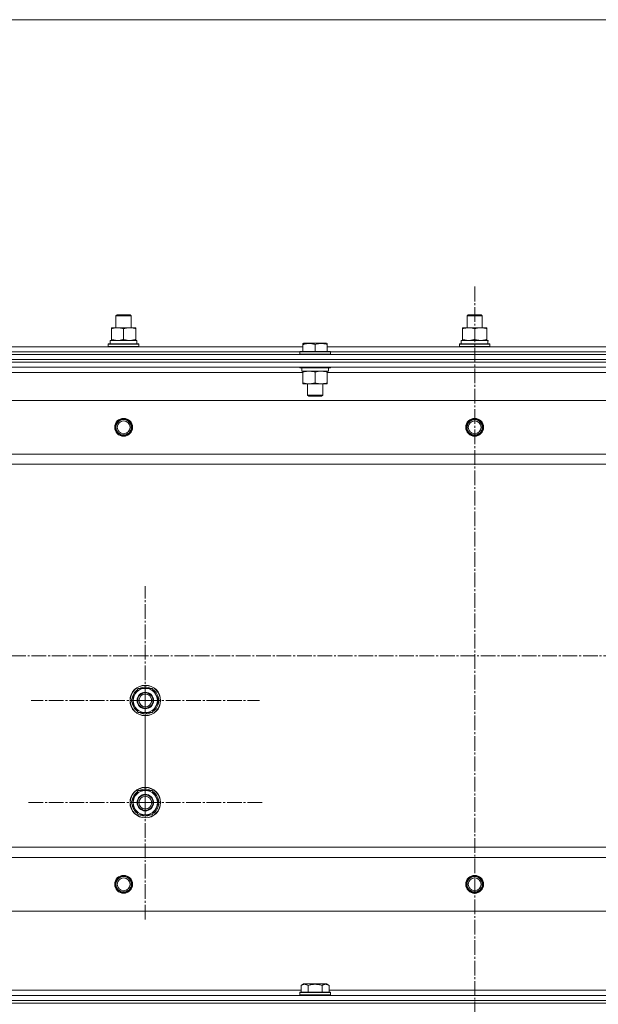
# Model space of a CAD drawing. Units: millimetres. Extents: x 0 to 17418, y -6 to 11880.
# Drawn here: x 3495 to 3948, y 9957 to 10728 of the extents above; entities that cross this region are included whole.
import ezdxf

# ---------------------------------------------------------------- set-up
doc = ezdxf.new("R2010")
doc.units = ezdxf.units.MM
doc.linetypes.add('K5LT_AXLED', pattern=[16, 11.5, -1.5, 1.5, -1.5])
doc.linetypes.add('K5LT_THIN', pattern=[0])
for name, color, linetype, true_color in [('DIM', 6, 'Continuous', 0xff00ff), ('OSI', 2, 'Continuous', 0xffff00), ('R', 1, 'Continuous', 0xff0000), ('WELDING', 7, 'Continuous', 0xffffff)]:
    doc.layers.add(name, color=color, linetype=linetype, true_color=true_color)

msp = doc.modelspace()

# ---------------------------------------------------------------- linework, layer by layer
at = {"layer": 'DIM', "color": 7, "linetype": 'K5LT_THIN', "lineweight": 13}
msp.add_line((1749.59, 10728.45), (4551.59, 10728.45), dxfattribs=at)
at = {"layer": 'OSI', "color": 30, "linetype": 'K5LT_AXLED', "lineweight": 13, "true_color": 0xff8000}
for p, q in [((3851.59, 10519.33), (3851.59, 7276.16)), ((3593.59, 10195.16), (3593.59, 10284.66)), ((1728.46, 10230.16), (4601.46, 10230.16)), ((3593.59, 10115.16), (3593.59, 10206.99)), ((3593.59, 10195.16), (3504.09, 10195.16)), ((3593.59, 10195.16), (3593.59, 10105.66)), ((3593.59, 10195.16), (3683.09, 10195.16)), ((3593.59, 10115.16), (3501.77, 10115.16)), ((3593.59, 10115.16), (3593.59, 10023.34)), ((3593.59, 10115.16), (3685.42, 10115.16))]:
    msp.add_line(p, q, dxfattribs=at)
at = {"layer": 'R', "color": 7, "linetype": 'K5LT_THIN', "lineweight": 13}
for p, q in [((3570.59, 10496.59), (3571.59, 10497.16)), ((3570.59, 10487.16), (3570.59, 10496.59)), ((3570.59, 10496.59), (3582.59, 10496.59)), ((3571.59, 10497.16), (3581.59, 10497.16)), ((3582.59, 10496.59), (3581.59, 10497.16)), ((3582.59, 10496.59), (3581.59, 10497.16)), ((3582.59, 10496.59), (3581.59, 10497.16)), ((3582.59, 10487.16), (3582.59, 10496.59)), ((3582.59, 10487.16), (3582.59, 10496.59)), ((3582.59, 10487.16), (3582.59, 10496.59)), ((3845.59, 10496.59), (3846.59, 10497.16)), ((3845.59, 10487.16), (3845.59, 10496.59)), ((3845.59, 10496.59), (3857.59, 10496.59)), ((3846.59, 10497.16), (3856.59, 10497.16)), ((3857.59, 10496.59), (3856.59, 10497.16)), ((3857.59, 10496.59), (3856.59, 10497.16)), ((3857.59, 10496.59), (3856.59, 10497.16)), ((3857.59, 10487.16), (3857.59, 10496.59)), ((3857.59, 10487.16), (3857.59, 10496.59)), ((3857.59, 10487.16), (3857.59, 10496.59)), ((3857.59, 10496.59), (3857.59, 10496.59)), ((3567.09, 10486.32), (3567.09, 10487.16)), ((3567.09, 10487.16), (3586.09, 10487.16)), ((3567.09, 10478.01), (3567.09, 10486.32)), ((3576.59, 10478.01), (3576.59, 10486.32)), ((3586.09, 10487.16), (3586.09, 10486.32)), ((3586.09, 10487.16), (3586.09, 10486.32)), ((3586.09, 10487.16), (3586.09, 10487.16)), ((3586.09, 10478.01), (3586.09, 10486.32)), ((3586.09, 10478.01), (3586.09, 10486.32)), ((3842.09, 10486.32), (3842.09, 10487.16)), ((3842.09, 10487.16), (3861.09, 10487.16)), ((3842.09, 10478.01), (3842.09, 10486.32)), ((3851.59, 10478.01), (3851.59, 10486.32)), ((3861.09, 10487.16), (3861.09, 10486.32)), ((3861.09, 10487.16), (3861.09, 10487.16)), ((3861.09, 10487.16), (3861.09, 10486.32)), ((3861.09, 10478.01), (3861.09, 10486.32)), ((3861.09, 10478.01), (3861.09, 10486.32)), ((3564.59, 10474.36), (3564.77, 10474.66)), ((3564.59, 10472.46), (3564.59, 10474.36)), ((3564.59, 10474.36), (3588.59, 10474.36)), ((3564.77, 10474.66), (3588.42, 10474.66)), ((3566.09, 10477.16), (3586.84, 10477.16)), ((3566.09, 10474.66), (3566.09, 10477.16)), ((3567.09, 10477.16), (3567.09, 10478.01)), ((3586.09, 10478.01), (3586.09, 10477.16)), ((3586.09, 10478.01), (3586.09, 10477.16)), ((3587.04, 10477.16), (3586.84, 10477.16)), ((3587.04, 10477.16), (3586.96, 10475.79)), ((3587.04, 10477.16), (3586.96, 10475.79)), ((3586.96, 10475.79), (3587.03, 10474.66)), ((3587.04, 10477.16), (3587.04, 10477.16)), ((3588.59, 10474.36), (3588.42, 10474.66)), ((3588.59, 10474.36), (3588.42, 10474.66)), ((3588.59, 10472.46), (3588.59, 10474.36)), ((3588.59, 10474.36), (3588.59, 10474.36)), ((3588.59, 10472.46), (3588.59, 10474.36)), ((3717.09, 10474.86), (3717.62, 10475.16)), ((3717.09, 10474.01), (3717.09, 10474.86)), ((3722.11, 10475.16), (3717.62, 10475.16)), ((3735.56, 10475.16), (3722.11, 10475.16)), ((3735.56, 10475.16), (3735.56, 10475.16)), ((3736.09, 10474.86), (3735.56, 10475.16)), ((3736.09, 10474.86), (3735.56, 10475.16)), ((3736.09, 10474.86), (3736.09, 10474.01)), ((3736.09, 10474.86), (3736.09, 10474.01)), ((3839.59, 10474.36), (3839.77, 10474.66)), ((3839.59, 10472.46), (3839.59, 10474.36)), ((3839.59, 10474.36), (3863.59, 10474.36)), ((3839.77, 10474.66), (3863.42, 10474.66)), ((3841.09, 10477.16), (3861.84, 10477.16)), ((3841.09, 10474.66), (3841.09, 10477.16)), ((3842.09, 10477.16), (3842.09, 10478.01)), ((3861.09, 10478.01), (3861.09, 10477.16)), ((3861.09, 10478.01), (3861.09, 10477.16)), ((3862.04, 10477.16), (3861.84, 10477.16)), ((3862.04, 10477.16), (3861.96, 10475.79)), ((3862.04, 10477.16), (3861.96, 10475.79)), ((3861.96, 10475.79), (3862.03, 10474.66)), ((3862.04, 10477.16), (3862.04, 10477.16)), ((3863.59, 10474.36), (3863.42, 10474.66)), ((3863.59, 10474.36), (3863.42, 10474.66)), ((3863.59, 10472.46), (3863.59, 10474.36)), ((3863.59, 10472.46), (3863.59, 10474.36)), ((3863.59, 10474.36), (3863.59, 10474.36)), ((3486.09, 10472.16), (3717.09, 10472.16)), ((3488.59, 10468.16), (3714.59, 10468.16)), ((3488.59, 10468.16), (3714.59, 10468.16)), ((3564.59, 10472.46), (3564.77, 10472.16)), ((3564.59, 10472.46), (3588.59, 10472.46)), ((3588.59, 10472.46), (3588.42, 10472.16)), ((3588.59, 10472.46), (3588.42, 10472.16)), ((3588.59, 10472.46), (3588.59, 10472.46)), ((3714.59, 10468.36), (3714.77, 10468.66)), ((3714.59, 10468.36), (3714.59, 10466.46)), ((3720.59, 10468.36), (3714.59, 10468.36)), ((3714.59, 10466.46), (3714.77, 10466.16)), ((3720.59, 10466.46), (3714.59, 10466.46)), ((3720.68, 10468.66), (3714.77, 10468.66)), ((3717.09, 10474.01), (3717.09, 10468.66)), ((3738.59, 10468.36), (3720.59, 10468.36)), ((3738.59, 10466.46), (3720.59, 10466.46)), ((3738.42, 10468.66), (3720.68, 10468.66)), ((3726.59, 10474.01), (3726.59, 10468.66)), ((3736.09, 10474.01), (3736.09, 10472.16)), ((3736.09, 10474.01), (3736.09, 10468.66)), ((3736.09, 10472.16), (3967.09, 10472.16)), ((3738.59, 10468.36), (3738.42, 10468.66)), ((3738.59, 10466.46), (3738.42, 10466.16)), ((3738.59, 10468.36), (3738.59, 10466.46)), ((3738.59, 10468.16), (3964.59, 10468.16)), ((3738.59, 10468.16), (3964.59, 10468.16)), ((3839.59, 10472.46), (3839.77, 10472.16)), ((3839.59, 10472.46), (3863.59, 10472.46)), ((3863.59, 10472.46), (3863.42, 10472.16)), ((3863.59, 10472.46), (3863.42, 10472.16)), ((3863.59, 10472.46), (3863.59, 10472.46)), ((3159.59, 10466.16), (4543.59, 10466.16)), ((3159.59, 10462.16), (4543.59, 10462.16)), ((4543.59, 10462.16), (3159.59, 10462.16)), ((4543.59, 10460.16), (3159.59, 10460.16)), ((4543.59, 10460.16), (3159.59, 10460.16)), ((4543.59, 10456.16), (3159.59, 10456.16)), ((3717.09, 10452.16), (3486.09, 10452.16)), ((3714.59, 10456.16), (3714.59, 10455.96)), ((3714.59, 10455.96), (3714.77, 10455.66)), ((3720.59, 10455.96), (3714.59, 10455.96)), ((3720.68, 10455.66), (3714.77, 10455.66)), ((3716.09, 10455.66), (3716.09, 10453.16)), ((3737.09, 10453.16), (3716.09, 10453.16)), ((3717.09, 10452.32), (3717.09, 10453.16)), ((3717.09, 10452.32), (3717.09, 10444.01)), ((3738.59, 10455.96), (3720.59, 10455.96)), ((3738.42, 10455.66), (3720.68, 10455.66)), ((3726.59, 10452.32), (3726.59, 10444.01)), ((3736.09, 10453.16), (3736.09, 10452.32)), ((3736.09, 10452.32), (3736.09, 10444.01)), ((3967.09, 10452.16), (3736.09, 10452.16)), ((3737.09, 10455.66), (3737.09, 10453.16)), ((3738.59, 10455.96), (3738.42, 10455.66)), ((3738.59, 10456.16), (3738.59, 10455.96)), ((3717.09, 10443.16), (3717.09, 10444.01)), ((3736.09, 10444.01), (3736.09, 10443.16)), ((3721.84, 10443.16), (3717.09, 10443.16)), ((3720.59, 10443.16), (3720.59, 10434.24)), ((3736.09, 10443.16), (3721.84, 10443.16)), ((3732.59, 10443.16), (3732.59, 10434.24)), ((4500.09, 10430.16), (3203.09, 10430.16)), ((3720.59, 10434.24), (3721.59, 10433.66)), ((3723.59, 10434.24), (3720.59, 10434.24)), ((3724.09, 10433.66), (3721.59, 10433.66)), ((3732.59, 10434.24), (3723.59, 10434.24)), ((3731.59, 10433.66), (3724.09, 10433.66)), ((3732.59, 10434.24), (3731.59, 10433.66)), ((4451.59, 10388.16), (3251.59, 10388.16)), ((4451.59, 10380.16), (3251.59, 10380.16)), ((3582.62, 10195.16), (3588.11, 10204.66)), ((3588.11, 10204.66), (3593.59, 10204.66)), ((3593.59, 10204.66), (3599.08, 10204.66)), ((3599.08, 10204.66), (3604.56, 10195.16)), ((3588.11, 10185.66), (3582.62, 10195.16)), ((3604.56, 10195.16), (3599.08, 10185.66)), ((3593.59, 10185.66), (3588.11, 10185.66)), ((3591.29, 10185.66), (3591.29, 10184.92)), ((3592.46, 10185.66), (3592.46, 10184.73)), ((3599.08, 10185.66), (3593.59, 10185.66)), ((3594.6, 10184.71), (3594.6, 10185.66)), ((3582.62, 10115.16), (3588.11, 10124.66)), ((3588.11, 10124.66), (3593.59, 10124.66)), ((3593.59, 10124.66), (3599.08, 10124.66)), ((3599.08, 10124.66), (3604.56, 10115.16)), ((3588.11, 10105.66), (3582.62, 10115.16)), ((3604.56, 10115.16), (3599.08, 10105.66)), ((3593.59, 10105.66), (3588.11, 10105.66)), ((3591.29, 10105.66), (3591.29, 10104.92)), ((3592.46, 10105.66), (3592.46, 10104.73)), ((3599.08, 10105.66), (3593.59, 10105.66)), ((3594.6, 10104.71), (3594.6, 10105.66)), ((4451.59, 10080.16), (3251.59, 10080.16)), ((4451.59, 10072.16), (3251.59, 10072.16)), ((4500.09, 10030.16), (3203.09, 10030.16)), ((3715.62, 9972.01), (3717.62, 9973.16)), ((3735.56, 9973.16), (3717.62, 9973.16)), ((3737.56, 9972.01), (3735.56, 9973.16)), ((3487.56, 9968.16), (3715.62, 9968.16)), ((3714.59, 9966.36), (3714.77, 9966.66)), ((3714.59, 9964.46), (3714.59, 9966.36)), ((3714.59, 9966.36), (3720.59, 9966.36)), ((3714.77, 9966.66), (3720.68, 9966.66)), ((3715.62, 9972.01), (3715.62, 9966.66)), ((3720.59, 9966.36), (3738.59, 9966.36)), ((3720.68, 9966.66), (3738.42, 9966.66)), ((3721.11, 9972.01), (3721.11, 9966.66)), ((3732.08, 9972.01), (3732.08, 9966.66)), ((3737.56, 9972.01), (3737.56, 9966.66)), ((3737.56, 9968.16), (3965.62, 9968.16)), ((3738.59, 9966.36), (3738.42, 9966.66)), ((3738.59, 9964.46), (3738.59, 9966.36)), ((3159.59, 9964.16), (4543.59, 9964.16)), ((3159.59, 9960.16), (4543.59, 9960.16)), ((4543.59, 9960.16), (3159.59, 9960.16)), ((3159.59, 9958.16), (4543.59, 9958.16)), ((4543.59, 9958.16), (3159.59, 9958.16)), ((3714.59, 9964.46), (3714.77, 9964.16)), ((3714.59, 9964.46), (3720.59, 9964.46)), ((3720.59, 9964.46), (3738.59, 9964.46)), ((3738.59, 9964.46), (3738.42, 9964.16))]:
    msp.add_line(p, q, dxfattribs=at)
for centre, radius in [((3576.59, 10409.16), 7), ((3576.59, 10409.16), 6.5), ((3576.59, 10409.16), 6), ((3576.59, 10409.16), 5), ((3851.59, 10409.16), 7), ((3851.59, 10409.16), 6.5), ((3851.59, 10409.16), 6), ((3851.59, 10409.16), 5), ((3593.59, 10195.16), 12), ((3593.59, 10195.16), 11.83), ((3593.59, 10195.16), 6.5), ((3593.59, 10195.16), 6), ((3593.59, 10195.16), 5), ((3593.59, 10115.16), 12), ((3593.59, 10115.16), 11.83), ((3593.59, 10115.16), 6.5), ((3593.59, 10115.16), 6), ((3593.59, 10115.16), 5), ((3576.59, 10051.16), 7), ((3576.59, 10051.16), 6.5), ((3851.59, 10051.16), 7), ((3851.59, 10051.16), 6.5), ((3576.59, 10051.16), 6), ((3576.59, 10051.16), 6), ((3576.59, 10051.16), 5), ((3851.59, 10051.16), 6), ((3851.59, 10051.16), 5)]:
    msp.add_circle(centre, radius, dxfattribs=at)
for centre, radius, start, end in [((3576.59, 10409.16), 6, 330, 180), ((3851.59, 10409.16), 6, 330, 180), ((3593.59, 10195.16), 9.5, 90, 270), ((3593.59, 10195.16), 10.5, 64.79123, 115.20877), ((3593.59, 10195.16), 9.5, 270, 90), ((3593.59, 10195.16), 10.5, 124.79124, 175.20875), ((3593.59, 10195.16), 6, 345.52249, 90), ((3593.59, 10195.16), 10.5, 4.79123, 55.20877), ((3593.59, 10195.16), 10.5, 184.79124, 235.20876), ((3593.59, 10195.16), 10.5, 304.79124, 355.20877), ((3593.59, 10195.16), 10.5, 244.79123, 257.35895), ((3593.59, 10195.16), 10.5, 275.53239, 295.20877), ((3593.59, 10115.16), 10.5, 124.79124, 175.20875), ((3593.59, 10115.16), 9.5, 90, 270), ((3593.59, 10115.16), 10.5, 64.79123, 115.20877), ((3593.59, 10115.16), 9.5, 270, 90), ((3593.59, 10115.16), 10.5, 4.79123, 55.20877), ((3593.59, 10115.16), 10.5, 184.79124, 235.20876), ((3593.59, 10115.16), 10.5, 304.79124, 355.20877), ((3593.59, 10115.16), 10.5, 244.79123, 257.35895), ((3593.59, 10115.16), 10.5, 275.53239, 295.20877), ((3851.59, 10051.16), 6, 300.00001, 59.99999)]:
    msp.add_arc(centre, radius, start, end, dxfattribs=at)
for centre, major_axis, ratio, start_param, end_param in [((3576.59, 10472.24), (0, 22.52), 0.466308, -1.46277, -1.350168), ((3851.59, 10472.24), (0, 22.52), 0.466308, -1.46277, -1.350168), ((3593.59, 10195.16), (-10.5, 0), 1, 1.350168, 1.46277), ((3593.59, 10115.16), (-10.5, 0), 1, 1.350168, 1.46277)]:
    msp.add_ellipse(centre, major_axis=major_axis, ratio=ratio, start_param=start_param, end_param=end_param, dxfattribs=at)
at = {"layer": 'WELDING', "color": 7, "linetype": 'K5LT_THIN', "lineweight": 13}
for p, q in [((3581.59, 10497.16), (3581.59, 10497.16)), ((3736.09, 10474.01), (3736.09, 10474.01))]:
    msp.add_line(p, q, dxfattribs=at)
for points, knots in [([(3576.59, 10486.32), (3576.03, 10486.5), (3575.22, 10486.74), (3574.22, 10486.94), (3573.63, 10487.04), (3573.11, 10487.1), (3572.58, 10487.15), (3572.05, 10487.17), (3571.52, 10487.16), (3571, 10487.14), (3570.41, 10487.09), (3569.69, 10486.99), (3568.55, 10486.76), (3567.67, 10486.51), (3567.09, 10486.32)], [0, 0, 0, 0, 2.72415, 3.912285, 4.716446, 5.530362, 6.353984, 7.180289, 7.997717, 8.810544, 9.605533, 10.761675, 12.184093, 15, 15, 15, 15]), ([(3586.09, 10486.32), (3585.53, 10486.5), (3584.72, 10486.74), (3583.72, 10486.94), (3583.13, 10487.04), (3582.61, 10487.1), (3582.08, 10487.15), (3581.55, 10487.17), (3581.02, 10487.16), (3580.5, 10487.14), (3579.91, 10487.09), (3579.19, 10486.99), (3578.05, 10486.76), (3577.17, 10486.51), (3576.59, 10486.32)], [0, 0, 0, 0, 2.72415, 3.912285, 4.716446, 5.530362, 6.353984, 7.180289, 7.997717, 8.810544, 9.605533, 10.761675, 12.184093, 15, 15, 15, 15]), ([(3851.59, 10486.32), (3851.03, 10486.5), (3850.22, 10486.74), (3849.22, 10486.94), (3848.63, 10487.04), (3848.11, 10487.1), (3847.58, 10487.15), (3847.05, 10487.17), (3846.52, 10487.16), (3846, 10487.14), (3845.41, 10487.09), (3844.69, 10486.99), (3843.55, 10486.76), (3842.67, 10486.51), (3842.09, 10486.32)], [0, 0, 0, 0, 2.72415, 3.912285, 4.716446, 5.530362, 6.353984, 7.180289, 7.997717, 8.810544, 9.605533, 10.761675, 12.184093, 15, 15, 15, 15]), ([(3861.09, 10486.32), (3860.53, 10486.5), (3859.72, 10486.74), (3858.72, 10486.94), (3858.13, 10487.04), (3857.61, 10487.1), (3857.08, 10487.15), (3856.55, 10487.17), (3856.02, 10487.16), (3855.5, 10487.14), (3854.91, 10487.09), (3854.19, 10486.99), (3853.05, 10486.76), (3852.17, 10486.51), (3851.59, 10486.32)], [0, 0, 0, 0, 2.72415, 3.912285, 4.716446, 5.530362, 6.353984, 7.180289, 7.997717, 8.810544, 9.605533, 10.761675, 12.184093, 15, 15, 15, 15]), ([(3567.09, 10478.01), (3567.59, 10477.85), (3568.35, 10477.62), (3569.32, 10477.41), (3569.99, 10477.3), (3570.6, 10477.22), (3571.22, 10477.17), (3571.64, 10477.16), (3571.84, 10477.16)], [0, 0, 0, 0, 2.905563, 4.375924, 5.511195, 6.679161, 7.850161, 9, 9, 9, 9]), ([(3571.84, 10477.16), (3572.06, 10477.16), (3572.49, 10477.18), (3573.13, 10477.23), (3573.77, 10477.31), (3574.57, 10477.45), (3575.51, 10477.67), (3576.24, 10477.9), (3576.59, 10478.01)], [0, 0, 0, 0, 1.192024, 2.404251, 3.60809, 4.765234, 6.955738, 9, 9, 9, 9]), ([(3576.59, 10478.01), (3577.09, 10477.85), (3577.85, 10477.62), (3578.82, 10477.41), (3579.49, 10477.3), (3580.1, 10477.22), (3580.72, 10477.17), (3581.14, 10477.16), (3581.34, 10477.16)], [0, 0, 0, 0, 2.905563, 4.375924, 5.511195, 6.679161, 7.850161, 9, 9, 9, 9]), ([(3581.34, 10477.16), (3581.56, 10477.16), (3581.99, 10477.18), (3582.63, 10477.23), (3583.27, 10477.31), (3584.07, 10477.45), (3585.01, 10477.67), (3585.74, 10477.9), (3586.09, 10478.01)], [0, 0, 0, 0, 1.192024, 2.404251, 3.60809, 4.765234, 6.955738, 9, 9, 9, 9]), ([(3721.84, 10474.86), (3721.57, 10474.86), (3721.05, 10474.84), (3720.3, 10474.77), (3719.54, 10474.66), (3718.7, 10474.48), (3717.87, 10474.26), (3717.32, 10474.09), (3717.09, 10474.01)], [0, 0, 0, 0, 1.518927, 2.894547, 4.225697, 5.80754, 7.696747, 9, 9, 9, 9]), ([(3726.59, 10474.01), (3726.31, 10474.11), (3725.87, 10474.24), (3725.13, 10474.44), (3724.41, 10474.61), (3723.59, 10474.74), (3722.86, 10474.82), (3722.28, 10474.86), (3721.95, 10474.86), (3721.84, 10474.86)], [0, 0, 0, 0, 1.837989, 2.830297, 4.749644, 6.389932, 7.96839, 9.312499, 10, 10, 10, 10]), ([(3736.09, 10474.01), (3735.57, 10474.18), (3734.79, 10474.41), (3733.82, 10474.62), (3733.21, 10474.72), (3732.69, 10474.79), (3732.19, 10474.83), (3731.68, 10474.86), (3731.15, 10474.86), (3730.61, 10474.84), (3730.06, 10474.8), (3729.5, 10474.73), (3728.83, 10474.62), (3727.85, 10474.4), (3727.08, 10474.17), (3726.59, 10474.01)], [0, 0, 0, 0, 2.704026, 3.977567, 4.913586, 5.783319, 6.583675, 7.42636, 8.303602, 9.201828, 10.1214, 11.060865, 12.021818, 13.488338, 16, 16, 16, 16]), ([(3842.09, 10478.01), (3842.59, 10477.85), (3843.35, 10477.62), (3844.32, 10477.41), (3844.99, 10477.3), (3845.6, 10477.22), (3846.22, 10477.17), (3846.64, 10477.16), (3846.84, 10477.16)], [0, 0, 0, 0, 2.905563, 4.375924, 5.511195, 6.679161, 7.850161, 9, 9, 9, 9]), ([(3846.84, 10477.16), (3847.06, 10477.16), (3847.49, 10477.18), (3848.13, 10477.23), (3848.77, 10477.31), (3849.57, 10477.45), (3850.51, 10477.67), (3851.24, 10477.9), (3851.59, 10478.01)], [0, 0, 0, 0, 1.192024, 2.404251, 3.60809, 4.765234, 6.955738, 9, 9, 9, 9]), ([(3851.59, 10478.01), (3852.09, 10477.85), (3852.85, 10477.62), (3853.82, 10477.41), (3854.49, 10477.3), (3855.1, 10477.22), (3855.72, 10477.17), (3856.14, 10477.16), (3856.34, 10477.16)], [0, 0, 0, 0, 2.905563, 4.375924, 5.511195, 6.679161, 7.850161, 9, 9, 9, 9]), ([(3856.34, 10477.16), (3856.56, 10477.16), (3856.99, 10477.18), (3857.63, 10477.23), (3858.27, 10477.31), (3859.07, 10477.45), (3860.01, 10477.67), (3860.74, 10477.9), (3861.09, 10478.01)], [0, 0, 0, 0, 1.192024, 2.404251, 3.60809, 4.765234, 6.955738, 9, 9, 9, 9]), ([(3721.84, 10453.16), (3721.63, 10453.16), (3721.2, 10453.15), (3720.55, 10453.1), (3719.92, 10453.02), (3719.12, 10452.88), (3718.18, 10452.66), (3717.44, 10452.43), (3717.09, 10452.32)], [0, 0, 0, 0, 1.192024, 2.404251, 3.60809, 4.765234, 6.955738, 9, 9, 9, 9]), ([(3726.59, 10452.32), (3726.1, 10452.48), (3725.34, 10452.7), (3724.37, 10452.92), (3723.7, 10453.03), (3723.08, 10453.11), (3722.46, 10453.15), (3722.05, 10453.16), (3721.84, 10453.16)], [0, 0, 0, 0, 2.905563, 4.375924, 5.511195, 6.679161, 7.850161, 9, 9, 9, 9]), ([(3731.34, 10453.16), (3731.13, 10453.16), (3730.7, 10453.15), (3730.05, 10453.1), (3729.42, 10453.02), (3728.62, 10452.88), (3727.68, 10452.66), (3726.94, 10452.43), (3726.59, 10452.32)], [0, 0, 0, 0, 1.192024, 2.404251, 3.60809, 4.765234, 6.955738, 9, 9, 9, 9]), ([(3736.09, 10452.32), (3735.6, 10452.48), (3734.84, 10452.7), (3733.87, 10452.92), (3733.2, 10453.03), (3732.58, 10453.11), (3731.96, 10453.15), (3731.55, 10453.16), (3731.34, 10453.16)], [0, 0, 0, 0, 2.905563, 4.375924, 5.511195, 6.679161, 7.850161, 9, 9, 9, 9]), ([(3717.09, 10444.01), (3717.52, 10443.87), (3718.27, 10443.65), (3719.27, 10443.42), (3720.09, 10443.28), (3720.83, 10443.2), (3721.41, 10443.17), (3721.75, 10443.16), (3721.84, 10443.16)], [0, 0, 0, 0, 2.494996, 4.309231, 5.73815, 7.133977, 8.472011, 9, 9, 9, 9]), ([(3721.84, 10443.16), (3722.12, 10443.16), (3722.59, 10443.18), (3723.25, 10443.24), (3723.74, 10443.31), (3724.44, 10443.42), (3725.36, 10443.63), (3726.18, 10443.88), (3726.59, 10444.01)], [0, 0, 0, 0, 1.548206, 2.616755, 3.724998, 4.291764, 6.613357, 9, 9, 9, 9]), ([(3726.59, 10444.01), (3727.15, 10443.83), (3727.97, 10443.59), (3728.96, 10443.38), (3729.56, 10443.29), (3730.08, 10443.22), (3730.61, 10443.18), (3731.13, 10443.16), (3731.66, 10443.16), (3732.18, 10443.19), (3732.77, 10443.24), (3733.49, 10443.34), (3734.63, 10443.56), (3735.51, 10443.82), (3736.09, 10444.01)], [0, 0, 0, 0, 2.72415, 3.912285, 4.716446, 5.530362, 6.353984, 7.180289, 7.997717, 8.810544, 9.605533, 10.761675, 12.184093, 15, 15, 15, 15]), ([(3721.11, 9972.01), (3720.81, 9972.18), (3720.36, 9972.41), (3719.8, 9972.62), (3719.44, 9972.72), (3719.14, 9972.79), (3718.85, 9972.83), (3718.56, 9972.86), (3718.26, 9972.86), (3717.94, 9972.84), (3717.63, 9972.8), (3717.24, 9972.72), (3716.74, 9972.56), (3716.18, 9972.32), (3715.79, 9972.11), (3715.62, 9972.01)], [0, 0, 0, 0, 2.704026, 3.977567, 4.913586, 5.783319, 6.583675, 7.42636, 8.303602, 9.201828, 10.1214, 11.060865, 12.506598, 14.484694, 16, 16, 16, 16]), ([(3732.08, 9972.01), (3731.54, 9972.17), (3730.65, 9972.4), (3729.53, 9972.61), (3728.75, 9972.72), (3728.15, 9972.79), (3727.57, 9972.83), (3726.98, 9972.86), (3726.38, 9972.86), (3725.75, 9972.84), (3725.11, 9972.8), (3724.46, 9972.73), (3723.69, 9972.62), (3722.56, 9972.4), (3721.67, 9972.17), (3721.11, 9972.01)], [0, 0, 0, 0, 2.400934, 3.977567, 4.913586, 5.783319, 6.583675, 7.42636, 8.303602, 9.201828, 10.1214, 11.060865, 12.021818, 13.488338, 16, 16, 16, 16]), ([(3737.56, 9972.01), (3737.26, 9972.18), (3736.81, 9972.41), (3736.25, 9972.62), (3735.9, 9972.72), (3735.6, 9972.79), (3735.31, 9972.83), (3735.02, 9972.86), (3734.71, 9972.86), (3734.4, 9972.84), (3734.08, 9972.8), (3733.7, 9972.72), (3733.2, 9972.56), (3732.64, 9972.32), (3732.25, 9972.11), (3732.08, 9972.01)], [0, 0, 0, 0, 2.704026, 3.977567, 4.913586, 5.783319, 6.583675, 7.42636, 8.303602, 9.201828, 10.1214, 11.060865, 12.506598, 14.484694, 16, 16, 16, 16])]:
    msp.add_open_spline(points, degree=3, knots=knots, dxfattribs=at)

doc.saveas('drawing.dxf')
